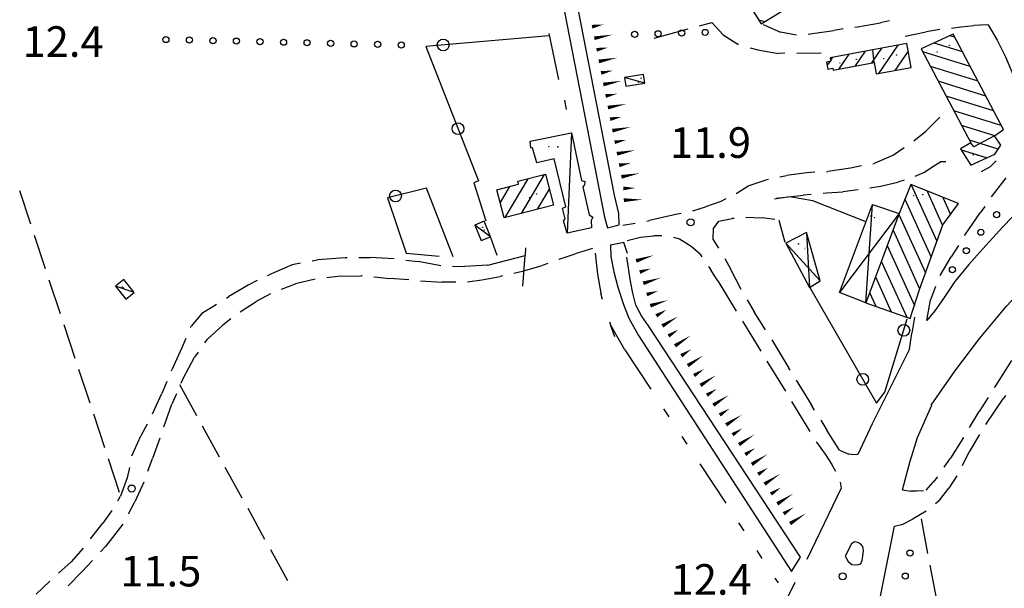
# Model space of a CAD drawing. Extents: x 2397715 to 2414736, y 5073719 to 5087924.
# Drawn here: x 2398857 to 2399066, y 5076744 to 5076864 of the extents above; entities that cross this region are included whole.
import ezdxf

# ---------------------------------------------------------------- set-up
doc = ezdxf.new("R2010")
doc.units = 0
doc.header["$MEASUREMENT"] = 0
doc.layers.get('0').update_dxf_attribs({"linetype": 'CONTINUOUS'})
for name, color, linetype in [('1L000SC', 7, 'CONTINUOUS'), ('1P000PQ', 7, 'CONTINUOUS'), ('1T000VP', 7, 'CONTINUOUS'), ('2L000CR', 7, 'CONTINUOUS'), ('3A000VI', 7, 'CONTINUOUS'), ('3L000LC', 7, 'CONTINUOUS'), ('4A000BA', 7, 'CONTINUOUS'), ('4A000ED', 7, 'CONTINUOUS'), ('4A000TE', 7, 'CONTINUOUS'), ('4L000CO', 7, 'CONTINUOUS'), ('4L000DV', 7, 'CONTINUOUS'), ('4L000TR', 7, 'CONTINUOUS'), ('4P000QG', 7, 'CONTINUOUS'), ('4P000QP', 7, 'CONTINUOUS'), ('5L000AS', 7, 'CONTINUOUS'), ('5L000CA', 7, 'CONTINUOUS'), ('5L000ST', 7, 'CONTINUOUS'), ('5L000TO', 7, 'CONTINUOUS'), ('7L000SE', 7, 'CONTINUOUS'), ('8L000LC', 7, 'CONTINUOUS'), ('X4A000ED', 7, 'CONTINUOUS')]:
    doc.layers.add(name, color=color, linetype=linetype)
doc.styles.add('MOSE', font='SIMPLEX.SHX', dxfattribs={"width": 0.65})

# ---------------------------------------------------------------- blocks, each defined once
blk = doc.blocks.new('4P000QG')
at = {"color": 1}
blk.add_circle((0, 0), 0.04, dxfattribs=at)
blk = doc.blocks.new('4P000QP')
at = {"color": 5}
blk.add_circle((0, 0), 0.03, dxfattribs=at)
blk = doc.blocks.new('1P000PQ')
blk.add_circle((0, 0), 0.75)

msp = doc.modelspace()

# ---------------------------------------------------------------- linework, layer by layer
at = {"layer": '1L000SC', "linetype": 'Continuous', "elevation": 11}
for points in [[(2398978.88, 5076862.9, 0.8, 0, 0), (2398981.33, 5076863.38, 0, 0, 0)], [(2398979.36, 5076860.45, 0.8, 0, 0), (2398983.28, 5076861.22, 0, 0, 0)], [(2398979.84, 5076858, 0.8, 0, 0), (2398982.29, 5076858.48, 0, 0, 0)], [(2398980.32, 5076855.54, 0.8, 0, 0), (2398984.24, 5076856.31, 0, 0, 0)], [(2398980.8, 5076853.09, 0.8, 0, 0), (2398983.25, 5076853.57, 0, 0, 0)], [(2398981.28, 5076850.63, 0.8, 0, 0), (2398985.2, 5076851.4, 0, 0, 0)], [(2398981.76, 5076848.18, 0.8, 0, 0), (2398984.21, 5076848.66, 0, 0, 0)], [(2398982.24, 5076845.73, 0.8, 0, 0), (2398986.16, 5076846.5, 0, 0, 0)], [(2398982.72, 5076843.27, 0.8, 0, 0), (2398985.17, 5076843.75, 0, 0, 0)], [(2398983.2, 5076840.82, 0.8, 0, 0), (2398987.13, 5076841.59, 0, 0, 0)], [(2398983.68, 5076838.37, 0.8, 0, 0), (2398986.13, 5076838.85, 0, 0, 0)], [(2398984.16, 5076835.91, 0.8, 0, 0), (2398988.09, 5076836.68, 0, 0, 0)], [(2398984.64, 5076833.46, 0.8, 0, 0), (2398987.09, 5076833.94, 0, 0, 0)], [(2398985.12, 5076831.01, 0.8, 0, 0), (2398989.05, 5076831.78, 0, 0, 0)], [(2398985.54, 5076828.55, 0.8, 0, 0), (2398988.04, 5076828.63, 0, 0, 0)], [(2398985.63, 5076826.05, 0.8, 0, 0), (2398989.62, 5076826.18, 0, 0, 0)], [(2398988.25, 5076813.16, 0.8, 0, 0), (2398992.07, 5076814.37, 0, 0, 0)], [(2398989, 5076810.78, 0.8, 0, 0), (2398991.39, 5076811.53, 0, 0, 0)], [(2398989.75, 5076808.39, 0.8, 0, 0), (2398993.57, 5076809.6, 0, 0, 0)], [(2398990.5, 5076806.01, 0.8, 0, 0), (2398992.89, 5076806.76, 0, 0, 0)], [(2398991.26, 5076803.63, 0.8, 0, 0), (2398995.07, 5076804.83, 0, 0, 0)], [(2398992.53, 5076801.48, 0.8, 0, 0), (2398994.67, 5076802.76, 0, 0, 0)], [(2398993.81, 5076799.33, 0.8, 0, 0), (2398997.24, 5076801.39, 0, 0, 0)], [(2398995.13, 5076797.21, 0.8, 0, 0), (2398997.23, 5076798.56, 0, 0, 0)], [(2398996.49, 5076795.11, 0.8, 0, 0), (2398999.84, 5076797.28, 0, 0, 0)], [(2398997.85, 5076793.01, 0.8, 0, 0), (2398999.94, 5076794.37, 0, 0, 0)], [(2398999.21, 5076790.91, 0.8, 0, 0), (2399002.56, 5076793.09, 0, 0, 0)], [(2399000.56, 5076788.81, 0.8, 0, 0), (2399002.66, 5076790.17, 0, 0, 0)], [(2399001.92, 5076786.71, 0.8, 0, 0), (2399005.28, 5076788.89, 0, 0, 0)], [(2399003.28, 5076784.62, 0.8, 0, 0), (2399005.38, 5076785.98, 0, 0, 0)], [(2399004.64, 5076782.52, 0.8, 0, 0), (2399008, 5076784.69, 0, 0, 0)], [(2399006, 5076780.42, 0.8, 0, 0), (2399008.1, 5076781.78, 0, 0, 0)], [(2399007.36, 5076778.32, 0.8, 0, 0), (2399010.72, 5076780.5, 0, 0, 0)], [(2399008.72, 5076776.22, 0.8, 0, 0), (2399010.82, 5076777.58, 0, 0, 0)], [(2399010.08, 5076774.12, 0.8, 0, 0), (2399013.44, 5076776.3, 0, 0, 0)], [(2399011.44, 5076772.03, 0.8, 0, 0), (2399013.54, 5076773.39, 0, 0, 0)], [(2399012.8, 5076769.93, 0.8, 0, 0), (2399016.15, 5076772.1, 0, 0, 0)], [(2399014.16, 5076767.83, 0.8, 0, 0), (2399016.25, 5076769.19, 0, 0, 0)], [(2399015.51, 5076765.73, 0.8, 0, 0), (2399018.87, 5076767.91, 0, 0, 0)], [(2399016.87, 5076763.63, 0.8, 0, 0), (2399018.97, 5076764.99, 0, 0, 0)], [(2399018.23, 5076761.53, 0.8, 0, 0), (2399021.59, 5076763.71, 0, 0, 0)], [(2399019.59, 5076759.44, 0.8, 0, 0), (2399021.69, 5076760.8, 0, 0, 0)], [(2399020.95, 5076757.34, 0.8, 0, 0), (2399024.31, 5076759.51, 0, 0, 0)]]:
    msp.add_lwpolyline(points, format="xyseb", dxfattribs=at)
at = {"layer": '2L000CR'}
for points in [[(2398984.55, 5076823.2, 22.35), (2398983.65, 5076827.1, 22.43), (2398952.51, 5076987.02, 22.67), (2398950.69, 5076995.69, 22.84)], [(2398947, 5076994.72, 23.2), (2398950.75, 5076980.64, 23.21), (2398981.51, 5076822.42, 22.64)], [(2398982.86, 5076814.08, 22.18), (2398983.49, 5076810.84, 22.34), (2398984.34, 5076807.58, 22.44), (2398985.55, 5076803.9, 22.43), (2398986.69, 5076800.96, 22.43), (2398988.75, 5076797.28, 22.46)], [(2398990.89, 5076799.37, 22.56), (2398989.36, 5076801.45, 22.56), (2398988.21, 5076803.73, 22.56), (2398987.57, 5076806.3, 22.56), (2398987.04, 5076808.86, 22.59), (2398986.3, 5076813.94, 22.72)], [(2399023.13, 5076750.24, 22.52), (2398990.87, 5076799.37, 22.55)], [(2398988.75, 5076797.28, 22.46), (2399021.27, 5076747.16, 22.33)]]:
    msp.add_polyline3d(points, dxfattribs=at)
at = {"layer": '3A000VI'}
for p, q in [((2399048.76, 5076758.36, 22.94), (2399050.16, 5076750.99, 11)), ((2399050.63, 5076748.54, 23), (2399052.03, 5076741.17, 11))]:
    msp.add_line(p, q, dxfattribs=at)
at = {"layer": '3L000LC'}
for p, q in [((2398859.65, 5076820.93, 23.29), (2398857.29, 5076828.05, 11)), ((2398862.8, 5076811.43, 23.19), (2398860.44, 5076818.55, 11)), ((2398865.94, 5076801.94, 23.08), (2398863.58, 5076809.06, 11)), ((2398869.09, 5076792.45, 22.98), (2398866.73, 5076799.57, 11)), ((2398872.23, 5076782.96, 22.88), (2398869.87, 5076790.07, 11)), ((2398891.25, 5076786.87, 22.61), (2398894.87, 5076780.3, 11)), ((2398875.38, 5076773.46, 22.78), (2398873.02, 5076780.58, 11)), ((2398896.07, 5076778.11, 22.62), (2398899.69, 5076771.54, 11)), ((2398878.52, 5076763.97, 22.68), (2398876.16, 5076771.09, 11)), ((2398900.89, 5076769.35, 22.64), (2398904.51, 5076762.78, 11)), ((2398905.72, 5076760.59, 22.65), (2398909.33, 5076754.02, 11)), ((2398910.54, 5076751.83, 22.66), (2398914.16, 5076745.26, 11))]:
    msp.add_line(p, q, dxfattribs=at)
at = {"layer": '4A000BA'}
for points in [[(2398990.11, 5076850.91, 25.2), (2398989.83, 5076852.75, 25.06), (2398985.79, 5076852.14, 25.07), (2398986.06, 5076850.3, 25.12), (2398990.11, 5076850.91, 25.2)], [(2398965.75, 5076838.56, 24.56), (2398974.51, 5076840.38, 25.48), (2398976.66, 5076830.23, 25.51), (2398977.34, 5076830.04, 25.3), (2398977.29, 5076829.29, 25.3), (2398976.89, 5076828.86, 25.49), (2398978.28, 5076822.93, 25.6), (2398979.04, 5076822.41, 25.57), (2398978.66, 5076821.74, 25.49), (2398978.74, 5076820.16, 25.47), (2398973.56, 5076819.05, 25.18), (2398972.79, 5076821.65, 25.18), (2398973.17, 5076822.11, 25.19), (2398972.6, 5076824.33, 25.19), (2398973.29, 5076824.62, 25.19), (2398970.84, 5076834.84, 25.31), (2398967.13, 5076833.99, 24.88), (2398966.23, 5076837.18, 24.88), (2398965.9, 5076837.09, 24.88), (2398965.75, 5076838.56, 24.56)], [(2398957.31, 5076818.28, 24.58), (2398955.99, 5076821.57, 24.58), (2398953.97, 5076820.76, 24.58), (2398955.29, 5076817.47, 24.53), (2398957.31, 5076818.28, 24.58)], [(2398881.63, 5076806.47, 24.66), (2398879.44, 5076809.22, 24.72), (2398877.64, 5076807.78, 24.72), (2398879.82, 5076805.04, 24.72), (2398881.63, 5076806.47, 24.66)]]:
    msp.add_polyline3d(points, dxfattribs=at)
at = {"layer": '4A000ED'}
for points in [[(2399008.9, 5076888.67, 26.56), (2399005.47, 5076886.43, 26.55), (2399007.18, 5076884.01, 32), (2399003.58, 5076881.43, 30.18), (2399014.78, 5076863.48, 30.32), (2399021.74, 5076867.75, 30.4), (2399017.81, 5076874.44, 30.13), (2399018.69, 5076875.21, 29.97), (2399016.29, 5076879.21, 29.98), (2399015.05, 5076878.7, 30.25), (2399010.78, 5076885.8, 26.3), (2399008.9, 5076888.67, 26.56)], [(2399055.6, 5076861.32, 31.82), (2399048.79, 5076858.18, 31.62), (2399059.32, 5076838.26, 26.98), (2399057.18, 5076836.98, 26.75), (2399059.32, 5076833.46, 26.38), (2399064.41, 5076835.85, 26.41), (2399065.74, 5076837.74, 26.59), (2399064.39, 5076839.72, 31.54), (2399066.28, 5076841.04, 31.75), (2399055.6, 5076861.32, 31.82)], [(2399046.67, 5076854.24, 26.18), (2399045.72, 5076859.34, 25.95), (2399038.5, 5076857.99, 25.81), (2399029.44, 5076856.3, 25.34), (2399029.58, 5076855.57, 25.38), (2399028.68, 5076855.4, 25.38), (2399028.96, 5076853.89, 25.38), (2399030.06, 5076854.1, 25.38), (2399030.13, 5076853.7, 25.38), (2399038.8, 5076855.32, 25.93), (2399039.26, 5076852.86, 26.13), (2399046.67, 5076854.24, 26.18)], [(2398968.98, 5076831.56, 26.61), (2398970.66, 5076824.99, 26.7), (2398960.2, 5076822.32, 26.71), (2398958.68, 5076828.24, 26.71), (2398963.28, 5076829.42, 26.69), (2398963.12, 5076830.06, 26.51), (2398968.98, 5076831.56, 26.61)], [(2399056.74, 5076825.31, 28.94), (2399046.58, 5076829.36, 28.72), (2399044.14, 5076823.23, 28.69), (2399037.02, 5076804.27, 28.68), (2399046.49, 5076800.93, 28.9), (2399048.41, 5076807.07, 28.96), (2399053.39, 5076820.81, 28.93), (2399056.74, 5076825.31, 28.94)]]:
    msp.add_polyline3d(points, dxfattribs=at)
at = {"layer": '4A000TE'}
for points in [[(2399037.02, 5076804.27, 28.68), (2399031.42, 5076806.42, 27.09), (2399038.46, 5076825.12, 27.1), (2399044.14, 5076823.23, 28.69)], [(2399027.31, 5076808.92, 25.41), (2399024.41, 5076819.18, 25.43), (2399020.06, 5076816.95, 24.68), (2399025.1, 5076807.51, 24.58), (2399027.31, 5076808.92, 25.41)]]:
    msp.add_polyline3d(points, dxfattribs=at)
at = {"layer": '4L000CO'}
for points in [[(2398990.11, 5076850.91, 25.2), (2398985.79, 5076852.14, 25.07)], [(2398974.51, 5076840.38, 25.48), (2398973.56, 5076819.05, 25.18)], [(2399037.02, 5076804.27, 28.68), (2399038.46, 5076825.12, 27.1)], [(2399044.14, 5076823.23, 28.69), (2399031.42, 5076806.42, 27.09)], [(2398957.31, 5076818.28, 24.58), (2398953.97, 5076820.76, 24.58)], [(2399024.41, 5076819.18, 25.43), (2399025.1, 5076807.51, 24.58)], [(2399027.31, 5076808.92, 25.41), (2399020.06, 5076816.95, 24.68)], [(2398881.63, 5076806.47, 24.66), (2398877.64, 5076807.78, 24.72)]]:
    msp.add_polyline3d(points, dxfattribs=at)
at = {"layer": '4L000DV'}
for points in [[(2399038.8, 5076855.32, 26.12), (2399038.5, 5076857.99, 25.81)], [(2399064.39, 5076839.72, 31.55), (2399059.96, 5076837.4, 31.55), (2399059.32, 5076838.26, 26.98)]]:
    msp.add_polyline3d(points, dxfattribs=at)
at = {"layer": '4L000TR'}
for p, q in [((2398969.73, 5076861.46, 25.11), (2398969.73, 5076861.46, 11)), ((2398969.73, 5076861.46, 25.53), (2398971.73, 5076851.66, 11)), ((2398973, 5076847.3, 25.59), (2398973.38, 5076845.33, 11)), ((2398974.27, 5076840.73, 25.59), (2398974.27, 5076840.73, 11)), ((2398979.52, 5076814.8, 24.65), (2398980.02, 5076810.35, 24.62)), ((2398980.02, 5076810.35, 24.62), (2398980.73, 5076806.33, 24.68)), ((2398981.09, 5076804.94, 24.65), (2398980.73, 5076806.33, 24.68)), ((2398982.6, 5076800.17, 25.02), (2398982.82, 5076799.56, 25.05)), ((2398983.48, 5076798.39, 24.98), (2398982.82, 5076799.56, 25.05)), ((2398983.74, 5076797.01, 25.16), (2398982.82, 5076799.56, 25.05)), ((2398985.84, 5076794.24, 25.05), (2398982.82, 5076799.56, 25.05)), ((2398985.84, 5076794.24, 24.92), (2398991.33, 5076785.88, 11)), ((2398994.08, 5076781.71, 24.85), (2398995.18, 5076780.04, 11)), ((2398997.93, 5076775.86, 24.79), (2398999.03, 5076774.19, 11)), ((2399001.77, 5076770.01, 24.64), (2399007.27, 5076761.65, 11)), ((2399010.01, 5076757.48, 24.57), (2399011.11, 5076755.81, 11)), ((2399013.86, 5076751.63, 24.5), (2399014.96, 5076749.96, 11)), ((2399017.71, 5076745.78, 24.44), (2399018.39, 5076744.74, 11))]:
    msp.add_line(p, q, dxfattribs=at)
at = {"layer": '5L000AS'}
msp.add_polyline3d([(2399032.67, 5076750.4, 23.35), (2399033.29, 5076749.31, 23.35), (2399034.04, 5076748.68, 23.35), (2399035.18, 5076748.56, 23.35), (2399035.96, 5076748.82, 23.35), (2399036.23, 5076749.58, 23.35), (2399036.4, 5076750.44, 23.35), (2399036.55, 5076751.6, 23.35), (2399036.42, 5076752.46, 23.35), (2399035.9, 5076753.03, 23.35), (2399035.31, 5076753.31, 23.35), (2399034.63, 5076753.46, 23.35), (2399033.96, 5076753.03, 23.35), (2399032.67, 5076750.4, 23.35)], dxfattribs=at)
at = {"layer": '5L000CA'}
for p, q in [((2399001.69, 5076863.09, 23.38), (2399004.33, 5076863.81, 11)), ((2399004.33, 5076863.81, 23.38), (2399006.72, 5076861.18, 23.32)), ((2399015.21, 5076863.34, 23.54), (2399018.9, 5076861.75, 23.54)), ((2399035.26, 5076862.9, 23.46), (2399040.14, 5076863.74, 23.42)), ((2399042.06, 5076864.13, 23.46), (2399040.14, 5076863.74, 23.42)), ((2398992.04, 5076860.47, 23.42), (2398999.28, 5076862.44, 11)), ((2399022.32, 5076861.08, 23.54), (2399018.9, 5076861.75, 23.54)), ((2399024.79, 5076861.31, 23.54), (2399026.18, 5076861.5, 23.54)), ((2399026.18, 5076861.5, 23.54), (2399030.27, 5076862.11, 23.52)), ((2399032.21, 5076862.42, 23.54), (2399030.27, 5076862.11, 23.52)), ((2399034.68, 5076862.81, 23.46), (2399035.26, 5076862.9, 23.46)), ((2399045.4, 5076860.91, 23.46), (2399049.84, 5076861.78, 23.42)), ((2399052.77, 5076862.28, 23.46), (2399049.84, 5076861.78, 23.42)), ((2399055.25, 5076862.62, 23.37), (2399057.29, 5076862.85, 23.34)), ((2399056.73, 5076862.79, 23.35), (2399057.29, 5076862.85, 23.34)), ((2399057.29, 5076862.85, 23.34), (2399060.01, 5076863.14, 23.32)), ((2399057.29, 5076862.85, 23.34), (2399060.01, 5076863.14, 23.32)), ((2399063, 5076863.33, 23.34), (2399060.01, 5076863.14, 23.32)), ((2399062.72, 5076863.31, 23.37), (2399060.01, 5076863.14, 23.32)), ((2399006.72, 5076861.18, 23.32), (2399009.88, 5076859.21, 23.29)), ((2399010.09, 5076859.15, 23.38), (2399009.88, 5076859.21, 23.29)), ((2399012.49, 5076858.44, 23.3), (2399014.13, 5076857.96, 23.31)), ((2399014.13, 5076857.96, 23.31), (2399018.5, 5076857.23, 23.29)), ((2399019.86, 5076857.25, 23.29), (2399018.5, 5076857.23, 23.29)), ((2399022.36, 5076857.27, 23.16), (2399027.58, 5076857.33, 23.29)), ((2399052.75, 5076843.7, 23.18), (2399049.76, 5076840.69, 23.18)), ((2399047.21, 5076838.66, 23.18), (2399049.76, 5076840.69, 23.18)), ((2399045.19, 5076837.19, 23.18), (2399042.92, 5076835.64, 23.18)), ((2399042.92, 5076835.64, 23.18), (2399038.83, 5076833.85, 23.18)), ((2399051.47, 5076833.36, 23.08), (2399052.87, 5076834.19, 23.08)), ((2399054.06, 5076834.23, 23.08), (2399052.87, 5076834.19, 23.08)), ((2399064.74, 5076834.41, 23.76), (2399063.49, 5076833.22, 23.77)), ((2399026.2, 5076831.98, 23.19), (2399024.51, 5076831.89, 23.19)), ((2399028.7, 5076832.1, 23.18), (2399028.96, 5076832.11, 23.18)), ((2399033.76, 5076832.86, 23.18), (2399028.96, 5076832.11, 23.18)), ((2399036.1, 5076833.32, 23.18), (2399033.76, 5076832.86, 23.18)), ((2399038.55, 5076833.8, 23.18), (2399038.83, 5076833.85, 23.18)), ((2399047.54, 5076831.15, 23.08), (2399049.52, 5076831.98, 23.08)), ((2399049.52, 5076831.98, 23.08), (2399051.47, 5076833.36, 23.08)), ((2399061.61, 5076832.12, 23.76), (2399063.49, 5076833.22, 23.77)), ((2399015.77, 5076830.31, 23.11), (2399011.96, 5076829.05, 23.07)), ((2399016.34, 5076830.44, 23.12), (2399015.77, 5076830.31, 23.11)), ((2399018.78, 5076830.99, 23.19), (2399020.2, 5076831.31, 23.18)), ((2399024.51, 5076831.89, 23.19), (2399020.2, 5076831.31, 23.18)), ((2399040.14, 5076829.03, 23.08), (2399043.87, 5076829.89, 23.08)), ((2399045.18, 5076830.32, 23.08), (2399043.87, 5076829.89, 23.08)), ((2399064.21, 5076827.42, 23.65), (2399066.88, 5076830.82, 23.65)), ((2399009.52, 5076827.47, 23.1), (2399011.96, 5076829.05, 23.07)), ((2399028.71, 5076827.6, 23.08), (2399032.14, 5076827.84, 23.08)), ((2399035.41, 5076828.25, 23.08), (2399032.14, 5076827.84, 23.08)), ((2399037.88, 5076828.65, 23.08), (2399040.14, 5076829.03, 23.08)), ((2399006.22, 5076825.75, 23.07), (2399002.98, 5076824.62, 23.06)), ((2399007.32, 5076826.31, 23.07), (2399006.22, 5076825.75, 23.07)), ((2399018, 5076826.5, 23.08), (2399023.81, 5076827.1, 23.08)), ((2399025.46, 5076827.27, 23.08), (2399023.81, 5076827.1, 23.08)), ((2399027.95, 5076827.52, 23.08), (2399028.71, 5076827.6, 23.08)), ((2399063.74, 5076826.77, 23.65), (2399064.21, 5076827.42, 23.65)), ((2399000.26, 5076823.81, 23.07), (2399002.98, 5076824.62, 23.06)), ((2399062.29, 5076824.74, 23.65), (2399061.31, 5076823.37, 23.65)), ((2398990.51, 5076821.58, 23.08), (2398991.11, 5076821.71, 23.22)), ((2398993.81, 5076822.35, 23.12), (2398991.11, 5076821.71, 23.22)), ((2398996.69, 5076822.99, 23.08), (2398993.81, 5076822.35, 23.12)), ((2398997.82, 5076823.24, 23.08), (2398996.69, 5076822.99, 23.08)), ((2399004.68, 5076820.03, 23.08), (2399005.78, 5076821.57, 23.08)), ((2399005.78, 5076821.57, 23.08), (2399008.64, 5076822.14, 23.08)), ((2399009.06, 5076822.19, 23.09), (2399008.64, 5076822.14, 23.08)), ((2399011.54, 5076822.44, 23.08), (2399013.24, 5076822.38, 23.08)), ((2399013.24, 5076822.38, 23.08), (2399015.03, 5076822.28, 23.08)), ((2399017.69, 5076821.98, 23.08), (2399015.03, 5076822.28, 23.08)), ((2399058.07, 5076818.6, 23.65), (2399061.31, 5076823.37, 23.65)), ((2398988.06, 5076821.1, 23.39), (2398985.39, 5076820.68, 23.22)), ((2399004.64, 5076817.76, 23.09), (2399004.68, 5076820.03, 23.08)), ((2398986.34, 5076817.46, 23.4), (2398989.19, 5076818.19, 23.22)), ((2398989.19, 5076818.19, 23.22), (2398992, 5076818.5, 23.11)), ((2398993.73, 5076818.51, 23.4), (2398992, 5076818.5, 23.11)), ((2398996.19, 5076818.19, 23.11), (2398997.48, 5076817.87, 23.11)), ((2398997.48, 5076817.87, 23.11), (2398999.92, 5076816.3, 23.13)), ((2399005.83, 5076815.85, 23.08), (2399004.64, 5076817.76, 23.07)), ((2399058.04, 5076818.56, 23.65), (2399058.07, 5076818.6, 23.65)), ((2398964.76, 5076815.93, 22.97), (2398964.65, 5076814.32, 22.97)), ((2398978.97, 5076815.75, 22.92), (2398975.28, 5076814.66, 23.01)), ((2398981.37, 5076816.45, 23.02), (2398981.36, 5076816.45, 23.01)), ((2398999.92, 5076816.3, 23.13), (2399001.85, 5076814.65, 23.11)), ((2399056.71, 5076816.44, 23.64), (2399055.18, 5076814.03, 23.65)), ((2398919.4, 5076813.18, 22.52), (2398920.58, 5076813.41, 22.42)), ((2398926.45, 5076813.78, 22.51), (2398920.58, 5076813.41, 22.42)), ((2398926.87, 5076813.79, 22.52), (2398926.45, 5076813.78, 22.51)), ((2398929.37, 5076813.85, 22.75), (2398931.77, 5076813.9, 22.61)), ((2398936.86, 5076813.62, 22.75), (2398931.77, 5076813.9, 22.61)), ((2398939.34, 5076813.32, 22.74), (2398941.92, 5076813.01, 22.78)), ((2398956.72, 5076812.25, 22.97), (2398964.65, 5076814.32, 22.97)), ((2398958.95, 5076812.83, 22.97), (2398964.65, 5076814.32, 22.97)), ((2398964.2, 5076807.75, 22.97), (2398964.65, 5076814.32, 22.97)), ((2398971.82, 5076813.48, 22.95), (2398971.9, 5076813.5, 22.96)), ((2398971.9, 5076813.5, 22.96), (2398975.28, 5076814.66, 23.01)), ((2399002.25, 5076814.04, 23.11), (2399001.85, 5076814.65, 23.11)), ((2399007.08, 5076813.68, 23.05), (2399008.26, 5076811.49, 23.07)), ((2399052.82, 5076810.03, 23.64), (2399055.18, 5076814.03, 23.65)), ((2398915.19, 5076812.33, 22.41), (2398910.27, 5076810.22, 22.54)), ((2398916.95, 5076812.68, 22.41), (2398915.19, 5076812.33, 22.41)), ((2398946.73, 5076812.08, 22.74), (2398941.92, 5076813.01, 22.78)), ((2398949.23, 5076812, 22.74), (2398951.81, 5076811.94, 22.74)), ((2398956.72, 5076812.25, 22.74), (2398951.81, 5076811.94, 22.74)), ((2398964.07, 5076810.99, 22.76), (2398968.28, 5076812.17, 22.87)), ((2398969.48, 5076812.61, 22.72), (2398968.28, 5076812.17, 22.87)), ((2399003.63, 5076811.95, 22.97), (2399004.18, 5076811.11, 22.93)), ((2399005.59, 5076808.9, 22.98), (2399004.18, 5076811.11, 22.93)), ((2399010.56, 5076807.07, 23.04), (2399008.26, 5076811.49, 23.07)), ((2398907.72, 5076808.96, 22.58), (2398905.82, 5076808.02, 22.61)), ((2398909.96, 5076810.07, 22.41), (2398910.27, 5076810.22, 22.54)), ((2398920.05, 5076809.3, 22.31), (2398915.86, 5076808.25, 22.31)), ((2398922.53, 5076809.63, 22.36), (2398924.84, 5076809.88, 22.4)), ((2398924.84, 5076809.88, 22.4), (2398929.86, 5076809.98, 22.46)), ((2398930.01, 5076809.97, 22.35), (2398929.86, 5076809.98, 22.46)), ((2398932.5, 5076809.73, 22.49), (2398935.93, 5076809.4, 22.52)), ((2398939.97, 5076809.1, 22.49), (2398935.93, 5076809.4, 22.52)), ((2398952.45, 5076808.72, 22.56), (2398955.44, 5076809.1, 22.56)), ((2398955.44, 5076809.1, 22.56), (2398959.39, 5076809.84, 22.61)), ((2398959.84, 5076809.95, 22.56), (2398959.39, 5076809.84, 22.61)), ((2398962.27, 5076810.54, 22.7), (2398964.07, 5076810.99, 22.76)), ((2398905.82, 5076808.02, 22.61), (2398901.73, 5076805.62, 22.61)), ((2398912.89, 5076807.11, 22.31), (2398915.86, 5076808.25, 22.31)), ((2398942.47, 5076808.92, 22.56), (2398947.05, 5076808.62, 22.55)), ((2398949.95, 5076808.63, 22.56), (2398947.05, 5076808.62, 22.55)), ((2399005.59, 5076808.9, 22.89), (2399009.5, 5076802.5, 11)), ((2399010.57, 5076807.05, 23.04), (2399010.56, 5076807.07, 23.04)), ((2399051.84, 5076807.74, 23.86), (2399050.81, 5076804.88, 23.72)), ((2398901.2, 5076805.26, 22.59), (2398901.73, 5076805.62, 22.61)), ((2398910.6, 5076806.12, 22.33), (2398907.51, 5076804.56, 22.31)), ((2399011.84, 5076804.89, 23.02), (2399013.34, 5076802.35, 23.03)), ((2399050.02, 5076800.49, 23.86), (2399050.81, 5076804.88, 23.72)), ((2398898.35, 5076803.36, 22.61), (2398895.99, 5076801.98, 22.6)), ((2398899.12, 5076803.87, 22.61), (2398898.35, 5076803.36, 22.61)), ((2398904.13, 5076802.35, 22.33), (2398907.51, 5076804.56, 22.31)), ((2398895.99, 5076801.98, 22.6), (2398893.75, 5076799.29, 22.61)), ((2398902.14, 5076800.84, 22.5), (2398900.41, 5076799.5, 22.4)), ((2399015.74, 5076798.49, 23.02), (2399013.34, 5076802.35, 23.03)), ((2399047.36, 5076801.19, 23.65), (2399047.06, 5076799.51, 23.64)), ((2398893.61, 5076798.98, 22.61), (2398893.75, 5076799.29, 22.61)), ((2398897.19, 5076796.51, 22.5), (2398900.41, 5076799.5, 22.4)), ((2399010.81, 5076800.37, 22.89), (2399014.72, 5076793.97, 11)), ((2399047.06, 5076799.51, 23.64), (2399046.78, 5076797.82, 23.64)), ((2398892.6, 5076796.69, 22.67), (2398891.72, 5076794.7, 22.71)), ((2398896.65, 5076795.76, 22.5), (2398897.19, 5076796.51, 22.5)), ((2399046.29, 5076794.43, 23.65), (2399046.78, 5076797.82, 23.64)), ((2398891.72, 5076794.7, 22.71), (2398889.64, 5076790, 22.73)), ((2399017.05, 5076796.36, 23.02), (2399020.68, 5076790.39, 23.02)), ((2398892.02, 5076788.17, 22.42), (2398894.42, 5076792.68, 22.49)), ((2398895.19, 5076793.74, 22.42), (2398894.42, 5076792.68, 22.49)), ((2399016.02, 5076791.84, 22.89), (2399019.94, 5076785.44, 11)), ((2399020.95, 5076789.95, 23.02), (2399020.68, 5076790.39, 23.02)), ((2399067.98, 5076791.96, 23.41), (2399064.43, 5076786.42, 23.41)), ((2398889.57, 5076789.83, 22.66), (2398889.64, 5076790, 22.73)), ((2398891.59, 5076787.18, 22.41), (2398892.02, 5076788.17, 22.42)), ((2398888.57, 5076787.54, 22.67), (2398887.46, 5076784.98, 22.6)), ((2399022.25, 5076787.82, 23.09), (2399025.4, 5076782.64, 23.02)), ((2399064.33, 5076786.26, 23.41), (2399064.43, 5076786.42, 23.41)), ((2398885.51, 5076780.69, 22.66), (2398887.46, 5076784.98, 22.6)), ((2398890.59, 5076784.88, 22.38), (2398889.63, 5076782.68, 22.39)), ((2399063, 5076784.14, 23.41), (2399061.09, 5076781.12, 23.41)), ((2399066.74, 5076784.55, 23.26), (2399066.2, 5076783.85, 23.28)), ((2398887.93, 5076777.87, 22.38), (2398889.63, 5076782.68, 22.39)), ((2399021.24, 5076783.31, 22.89), (2399025.15, 5076776.91, 11)), ((2399026.16, 5076781.41, 23.06), (2399025.4, 5076782.64, 23.02)), ((2399062.5, 5076778.36, 23.26), (2399066.2, 5076783.85, 23.28)), ((2399059.06, 5076777.76, 23.41), (2399061.09, 5076781.12, 23.41)), ((2398884.35, 5076778.48, 22.53), (2398883.01, 5076775.99, 22.54)), ((2399027.47, 5076779.29, 23.44), (2399028.76, 5076777.2, 23.18)), ((2398881.14, 5076771.71, 22.53), (2398883.01, 5076775.99, 22.54)), ((2398887.09, 5076775.52, 22.54), (2398885.49, 5076771.17, 22.45)), ((2399031.45, 5076772.93, 23.44), (2399028.76, 5076777.2, 23.18)), ((2399057.77, 5076775.61, 23.41), (2399055.04, 5076771.27, 23.41)), ((2399057.77, 5076775.62, 23.41), (2399057.77, 5076775.61, 23.41)), ((2399061.17, 5076776.25, 23.26), (2399058.97, 5076772.59, 23.26)), ((2399026.46, 5076774.78, 22.89), (2399026.53, 5076774.66, 11)), ((2399026.53, 5076774.66, 22.89), (2399028.37, 5076772.09, 23.14)), ((2399028.37, 5076772.09, 23.14), (2399029.82, 5076769.91, 23.32)), ((2399031.46, 5076772.93, 23.67), (2399033.45, 5076772.08, 23.53)), ((2399034.4, 5076771.94, 23.59), (2399033.45, 5076772.08, 23.53)), ((2399035.32, 5076771.99, 23.67), (2399034.4, 5076771.94, 23.59)), ((2399057.56, 5076769.69, 23.26), (2399058.97, 5076772.59, 23.26)), ((2398880.59, 5076769.27, 22.54), (2398880.09, 5076767.07, 22.54)), ((2398884.54, 5076768.47, 22.53), (2398885.49, 5076771.17, 22.45)), ((2399030.68, 5076768.42, 22.89), (2399029.82, 5076769.91, 23.32)), ((2399053.68, 5076769.33, 23.41), (2399055.04, 5076771.27, 23.41)), ((2399052.23, 5076767.3, 23.41), (2399051.36, 5076766.12, 23.41)), ((2399056.36, 5076767.49, 23.39), (2399054.68, 5076764.9, 23.3)), ((2398880.09, 5076767.07, 22.54), (2398878.7, 5076763.14, 22.54)), ((2398883.68, 5076766.12, 22.53), (2398881.78, 5076761.97, 22.58)), ((2399031.6, 5076766.12, 23.5), (2399031.79, 5076764.84, 23.32)), ((2399049.83, 5076764.43, 23.41), (2399051.36, 5076766.12, 23.41)), ((2398878.15, 5076762.21, 22.54), (2398878.7, 5076763.14, 22.54)), ((2399044.8, 5076764.51, 23.41), (2399046.62, 5076764.22, 23.41)), ((2399047.84, 5076764.22, 23.41), (2399046.62, 5076764.22, 23.41)), ((2399049.27, 5076764.33, 23.41), (2399047.84, 5076764.22, 23.41)), ((2399052.76, 5076762.39, 23.38), (2399054.68, 5076764.9, 23.3)), ((2398880.41, 5076759.38, 22.53), (2398881.78, 5076761.97, 22.58)), ((2399051.81, 5076761.58, 23.39), (2399052.76, 5076762.39, 23.38)), ((2398876.83, 5076760.09, 22.52), (2398874.93, 5076757.41, 22.54)), ((2399049.88, 5076760, 23.41), (2399047.06, 5076758.34, 23.39)), ((2398872.36, 5076754.07, 22.52), (2398874.93, 5076757.41, 22.54)), ((2398879.17, 5076757.21, 22.48), (2398875.54, 5076752.5, 22.48)), ((2399043.15, 5076756.78, 23.41), (2399044.88, 5076757.25, 23.4)), ((2399044.88, 5076757.25, 23.4), (2399047.06, 5076758.34, 23.39)), ((2398874.48, 5076751.36, 22.48), (2398875.54, 5076752.5, 22.48)), ((2398870.77, 5076752.15, 22.66), (2398868.22, 5076749.25, 22.69)), ((2398865.52, 5076746.8, 22.66), (2398868.22, 5076749.25, 22.69)), ((2398872.78, 5076749.53, 22.48), (2398870.51, 5076747.09, 22.48)), ((2398867.61, 5076744.1, 22.48), (2398870.51, 5076747.09, 22.48)), ((2398863.68, 5076745.11, 22.61), (2398860.79, 5076742.38, 22.58))]:
    msp.add_line(p, q, dxfattribs=at)
at = {"layer": '5L000ST'}
for points in [[(2399063, 5076863.33, 23.36), (2399064.93, 5076860.04, 23.25), (2399066.71, 5076856.5, 23.25), (2399068.43, 5076852.46, 23.43), (2399069.81, 5076848.7, 23.54), (2399071.59, 5076842.06, 23.54)], [(2399050.91, 5076782.51, 23.25), (2399055.91, 5076789.72, 23.33), (2399061.24, 5076796.71, 23.39), (2399066.91, 5076803.5, 23.44), (2399072.92, 5076810, 23.46), (2399079.11, 5076815.99, 23.45), (2399085.93, 5076822.12, 23.44), (2399093.95, 5076829, 23.44), (2399101.48, 5076834.78, 23.44), (2399108.82, 5076839.23, 23.46), (2399115.03, 5076843.01, 23.46), (2399124.05, 5076848.59, 23.37)], [(2399070.08, 5076824.49, 24.02), (2399066.17, 5076820.38, 23.94), (2399062.5, 5076816.39, 23.9), (2399058.91, 5076812.39, 23.93), (2399055.92, 5076808.75, 23.97), (2399053.51, 5076805.14, 24.07), (2399051.73, 5076802.56, 24.09), (2399050.02, 5076800.49, 23.86)], [(2399046.29, 5076794.43, 23.67), (2399044.67, 5076791.17, 23.74), (2399042.81, 5076787.43, 23.78), (2399040.42, 5076782.67, 23.79), (2399038.38, 5076778.51, 23.77), (2399035.32, 5076771.99, 23.67)], [(2399044.8, 5076764.51, 23.42), (2399046.44, 5076770.59, 23.31), (2399048.03, 5076775.61, 23.25), (2399051.05, 5076782.51, 23.25)], [(2399031.79, 5076764.84, 23.5), (2399024.53, 5076749.7, 23.52)], [(2399034.16, 5076650.51, 23.23), (2399032.44, 5076658.68, 23.18), (2399031.13, 5076666.95, 23.17), (2399030.12, 5076675.88, 23.22), (2399029.73, 5076683.78, 23.27), (2399030.13, 5076690.08, 23.32), (2399030.81, 5076696.49, 23.36), (2399031.91, 5076703.34, 23.4), (2399033.05, 5076709.67, 23.43), (2399034.31, 5076715.4, 23.43), (2399035.48, 5076720.75, 23.43), (2399036.47, 5076725.25, 23.43), (2399037.59, 5076730.34, 23.43), (2399038.85, 5076735.98, 23.41), (2399040.19, 5076742.27, 23.4), (2399043.15, 5076756.78, 23.41)], [(2399021.95, 5076744.81, 23.46), (2398965.62, 5076631.86, 23.51)]]:
    msp.add_polyline3d(points, dxfattribs=at)
at = {"layer": '5L000TO'}
for points in [[(2398981.51, 5076822.42, 24.1), (2398982.18, 5076820.18, 24.2), (2398984.62, 5076820.8, 24.15), (2398984.55, 5076823.21, 24.15)], [(2398986.4, 5076814.7, 24.02), (2398985.62, 5076817.07, 24.03), (2398982.79, 5076816.51, 24.03), (2398982.87, 5076814.08, 24.03)], [(2399021.27, 5076747.16, 24.56), (2399023.13, 5076750.24, 24.46)]]:
    msp.add_polyline3d(points, dxfattribs=at)
at = {"layer": '7L000SE'}
for points in [[(2398969.68, 5076860.95, 25.04), (2398943.55, 5076858.71, 24.11), (2398954.75, 5076830.19, 24.22), (2398953.73, 5076829.77, 24.22), (2398956.31, 5076821.66, 24.26)], [(2398949.4, 5076813.99, 22.99), (2398943.73, 5076828.62, 22.99), (2398935.41, 5076826.52, 23.03), (2398939.36, 5076814.8, 23.02), (2398946.38, 5076814.18, 23.02)], [(2399036.91, 5076821.55, 24.05), (2399025.75, 5076825.9, 24.37), (2399020.82, 5076826.78, 24.35), (2399017.64, 5076826.27, 24.38)], [(2399018.55, 5076821.82, 24.4), (2399019.83, 5076817.15, 24.43)], [(2398957.25, 5076818.32, 24.26), (2398958.64, 5076814.38, 24.26)], [(2399025.14, 5076807.47, 24.5), (2399039.3, 5076782.93, 24.58), (2399041.06, 5076785.24, 24.67), (2399045.85, 5076800.81, 22.75)]]:
    msp.add_polyline3d(points, dxfattribs=at)
for centre in [(2398947.26, 5076859.03, 11), (2398950.41, 5076841.24, 11), (2398937.13, 5076826.95, 11), (2399045.11, 5076798.4, 11), (2399036.39, 5076787.98, 11)]:
    msp.add_circle(centre, 1.25, dxfattribs=at)
at = {"layer": '8L000LC'}
for centre in [(2398987.92, 5076861.28, 11), (2398992.92, 5076861.41, 11), (2398997.91, 5076861.55, 11), (2399002.91, 5076861.69, 11), (2398888.35, 5076860.18, 11), (2398893.35, 5076860.07, 11), (2398898.35, 5076859.95, 11), (2398903.34, 5076859.84, 11), (2398908.34, 5076859.72, 11), (2398913.34, 5076859.61, 11), (2398918.34, 5076859.49, 11), (2398923.34, 5076859.38, 11), (2398928.34, 5076859.26, 11), (2398933.34, 5076859.15, 11), (2398938.34, 5076859.03, 11), (2399064.81, 5076822.97, 11), (2399061.47, 5076819.24, 11), (2399058.4, 5076815.3, 11), (2399055.43, 5076811.28, 11), (2399046.43, 5076751.08, 11), (2399045.41, 5076746.18, 11)]:
    msp.add_circle(centre, 0.65, dxfattribs=at)
at = {"layer": 'X4A000ED'}
for p, q in [((2399014.25, 5076864.34, 11), (2399015.65, 5076864.01, 11)), ((2399057.58, 5076857.56, 11), (2399051.52, 5076859.44, 11)), ((2399055.93, 5076860.68, 11), (2399054.91, 5076861, 11)), ((2399036.91, 5076857.69, 11), (2399034.77, 5076854.57, 11)), ((2399040.39, 5076858.34, 11), (2399038.25, 5076855.22, 11)), ((2399043.87, 5076858.99, 11), (2399039.72, 5076852.95, 11)), ((2399046.02, 5076857.72, 11), (2399043.2, 5076853.59, 11)), ((2399059.23, 5076854.43, 11), (2399049.12, 5076857.56, 11)), ((2399029.37, 5076855.53, 11), (2399028.81, 5076854.71, 11)), ((2399029.96, 5076856.4, 11), (2399029.54, 5076855.78, 11)), ((2399033.44, 5076857.05, 11), (2399031.29, 5076853.92, 11)), ((2399046.67, 5076854.24, 11), (2399046.67, 5076854.24, 11)), ((2399060.88, 5076851.3, 11), (2399050.77, 5076854.43, 11)), ((2399062.52, 5076848.17, 11), (2399052.43, 5076851.3, 11)), ((2399064.17, 5076845.04, 11), (2399054.08, 5076848.17, 11)), ((2399065.82, 5076841.91, 11), (2399055.74, 5076845.04, 11)), ((2399064.41, 5076839.73, 11), (2399057.39, 5076841.91, 11)), ((2399065.14, 5076836.89, 11), (2399059.05, 5076838.78, 11)), ((2399062.68, 5076835.04, 11), (2399057.36, 5076836.69, 11)), ((2399059.32, 5076833.46, 11), (2399059.32, 5076833.46, 11)), ((2398965.27, 5076830.61, 11), (2398960.38, 5076822.37, 11)), ((2398968.7, 5076831.49, 11), (2398963.81, 5076823.24, 11)), ((2398961.37, 5076828.93, 11), (2398959.37, 5076825.56, 11)), ((2398969.78, 5076828.41, 11), (2398967.23, 5076824.12, 11)), ((2399046.68, 5076829.32, 11), (2399052.13, 5076817.33, 11)), ((2399050.04, 5076827.98, 11), (2399053.35, 5076820.69, 11)), ((2399045.34, 5076826.24, 11), (2399050.91, 5076813.96, 11)), ((2399053.39, 5076826.65, 11), (2399055.03, 5076823.02, 11)), ((2398970.66, 5076824.99, 11), (2398970.66, 5076824.99, 11)), ((2399056.74, 5076825.31, 11), (2399056.74, 5076825.31, 11)), ((2399044.06, 5076823.01, 11), (2399049.69, 5076810.6, 11)), ((2399042.81, 5076819.7, 11), (2399048.47, 5076807.24, 11)), ((2399041.57, 5076816.39, 11), (2399047.35, 5076803.67, 11)), ((2399040.33, 5076813.08, 11), (2399045.72, 5076801.2, 11)), ((2399039.09, 5076809.77, 11), (2399042.45, 5076802.35, 11)), ((2399037.84, 5076806.46, 11), (2399039.18, 5076803.51, 11))]:
    msp.add_line(p, q, dxfattribs=at)

# ---------------------------------------------------------------- block references
at = {"layer": '1P000PQ'}
for p in [(2398999.81, 5076821.35, 22.91), (2398881.07, 5076764.78, 22.49), (2399032.12, 5076746.13, 23.39)]:
    msp.add_blockref('1P000PQ', p, dxfattribs=at)
at = {"layer": '4P000QG'}
for p in [(2399054.76, 5076858.93, 31.67), (2399035, 5076856, 25.3), (2399043.6, 5076856.88, 26.04), (2398989.33, 5076851.97, 25.11), (2398971.61, 5076837.38, 25.18), (2399059.87, 5076835.68, 26.56), (2398965.59, 5076826.6, 26.71), (2399047.13, 5076826.98, 29), (2399038.88, 5076822.32, 27.14), (2398955.96, 5076819.73, 24.53), (2399022.73, 5076816.78, 24.83), (2398879.12, 5076807.63, 24.73)]:
    msp.add_blockref('4P000QG', p, dxfattribs=at)
at = {"layer": '4P000QP'}
for p in [(2399052.18, 5076857.51, 23.15), (2399031.51, 5076855.22, 23.11), (2399040.85, 5076856.13, 23.11), (2398988.76, 5076851.11, 23.12), (2398969.69, 5076837.41, 22.7), (2399060.86, 5076835.55, 23.14), (2398967.12, 5076827.36, 22.7), (2399049.11, 5076827.24, 23.05), (2399038.06, 5076822.66, 23.05), (2398955.63, 5076820.27, 22.65), (2399024.12, 5076815.79, 22.86), (2398879.31, 5076807.37, 22.85)]:
    msp.add_blockref('4P000QP', p, dxfattribs=at)

# ---------------------------------------------------------------- texts
at = {"layer": '1T000VP', "style": 'MOSE'}
for s, p in [('12.4', (2398857.89, 5076856.5, 23.37)), ('11.9', (2398995.42, 5076835.04, 22.91)), ('11.5', (2398878.65, 5076743.99, 22.49)), ('12.4', (2398995.57, 5076742.23, 23.39))]:
    msp.add_text(s, height=6.5, dxfattribs=at).set_placement(p)

doc.saveas('drawing.dxf')
